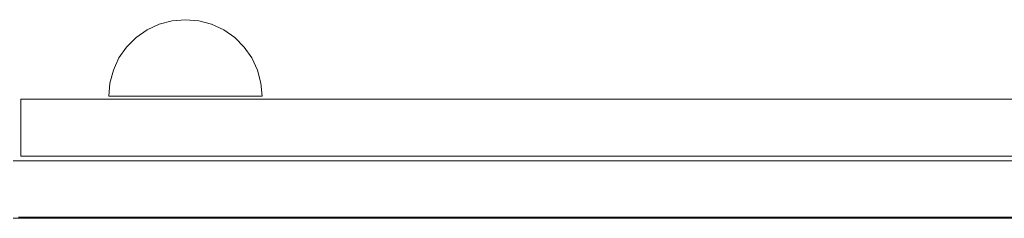
# Model space of a CAD drawing. Units: millimetres. Extents: x 14585 to 22065, y 500 to 6621.
# Drawn here: x 17400 to 17656, y 4412 to 4464 of the extents above; entities that cross this region are included whole.
import ezdxf

# ---------------------------------------------------------------- set-up
doc = ezdxf.new("R2010")
doc.units = ezdxf.units.MM
doc.header["$MEASUREMENT"] = 0
doc.layers.add('ZESTAW_Nr_pióra__7', color=7, linetype='Continuous', lineweight=18)

msp = doc.modelspace()

# ---------------------------------------------------------------- linework, layer by layer
at = {"layer": 'ZESTAW_Nr_pióra__7', "linetype": 'Continuous'}
for p, q in [((17435.97, 4462.66), (17432.81, 4461.19)), ((17439.34, 4463.57), (17435.97, 4462.66)), ((17442.81, 4463.87), (17439.34, 4463.57)), ((17442.81, 4463.87), (17446.28, 4463.57)), ((17446.28, 4463.57), (17449.65, 4462.66)), ((17449.65, 4462.66), (17452.81, 4461.19)), ((17432.81, 4461.19), (17429.95, 4459.19)), ((17452.81, 4461.19), (17455.67, 4459.19)), ((17429.95, 4459.19), (17427.49, 4456.72)), ((17455.67, 4459.19), (17458.13, 4456.72)), ((17427.49, 4456.72), (17425.49, 4453.87)), ((17458.13, 4456.72), (17460.13, 4453.87)), ((17425.49, 4453.87), (17424.02, 4450.71)), ((17460.13, 4453.87), (17461.6, 4450.71)), ((17424.02, 4450.71), (17423.11, 4447.34)), ((17461.6, 4450.71), (17462.51, 4447.34)), ((17423.11, 4447.34), (17422.81, 4443.87)), ((17462.51, 4447.34), (17462.81, 4443.87)), ((17399.93, 4443.13), (17400.38, 4443.13)), ((17399.93, 4428.24), (17399.93, 4443.13)), ((17400.38, 4443.13), (17406.41, 4443.13)), ((17406.41, 4443.13), (17417.71, 4443.13)), ((17417.71, 4443.13), (17433.59, 4443.13)), ((17422.81, 4443.87), (17423.11, 4443.87)), ((17423.11, 4443.87), (17424.02, 4443.87)), ((17424.02, 4443.87), (17425.49, 4443.87)), ((17425.49, 4443.87), (17427.49, 4443.87)), ((17427.49, 4443.87), (17429.95, 4443.87)), ((17429.95, 4443.87), (17432.81, 4443.87)), ((17432.81, 4443.87), (17435.97, 4443.87)), ((17433.59, 4443.13), (17453.06, 4443.13)), ((17435.97, 4443.87), (17439.34, 4443.87)), ((17439.34, 4443.87), (17442.81, 4443.87)), ((17442.81, 4443.87), (17446.28, 4443.87)), ((17446.28, 4443.87), (17449.65, 4443.87)), ((17449.65, 4443.87), (17452.81, 4443.87)), ((17452.81, 4443.87), (17455.67, 4443.87)), ((17453.06, 4443.13), (17474.92, 4443.13)), ((17455.67, 4443.87), (17458.13, 4443.87)), ((17458.13, 4443.87), (17460.13, 4443.87)), ((17460.13, 4443.87), (17461.6, 4443.87)), ((17461.6, 4443.87), (17462.51, 4443.87)), ((17462.51, 4443.87), (17462.81, 4443.87)), ((17474.92, 4443.13), (17497.81, 4443.13)), ((17497.81, 4443.13), (17518.47, 4443.13)), ((17518.47, 4443.13), (17537.69, 4443.13)), ((17537.69, 4443.13), (17554.17, 4443.13)), ((17554.17, 4443.13), (17566.84, 4443.13)), ((17566.84, 4443.13), (17574.84, 4443.13)), ((17574.84, 4443.13), (17577.65, 4443.13)), ((17577.65, 4443.13), (17577.9, 4443.13)), ((17577.9, 4443.13), (17582.96, 4443.13)), ((17582.96, 4443.13), (17593.97, 4443.13)), ((17593.97, 4443.13), (17610.13, 4443.13)), ((17610.13, 4443.13), (17630.22, 4443.13)), ((17630.22, 4443.13), (17652.75, 4443.13)), ((17652.75, 4443.13), (17751.06, 4443.13)), ((17397.87, 4427), (17719.06, 4427)), ((17399.93, 4428.24), (17400.38, 4428.24)), ((17400.38, 4428.24), (17406.41, 4428.24)), ((17406.41, 4428.24), (17417.71, 4428.24)), ((17417.71, 4428.24), (17433.59, 4428.24)), ((17433.59, 4428.24), (17453.06, 4428.24)), ((17453.06, 4428.24), (17474.92, 4428.24)), ((17474.92, 4428.24), (17497.81, 4428.24)), ((17497.81, 4428.24), (17518.47, 4428.24)), ((17518.47, 4428.24), (17537.69, 4428.24)), ((17537.69, 4428.24), (17554.17, 4428.24)), ((17554.17, 4428.24), (17566.84, 4428.24)), ((17566.84, 4428.24), (17574.84, 4428.24)), ((17574.84, 4428.24), (17577.65, 4428.24)), ((17577.65, 4428.24), (17577.9, 4428.24)), ((17577.9, 4428.24), (17582.96, 4428.24)), ((17582.96, 4428.24), (17593.97, 4428.24)), ((17593.97, 4428.24), (17610.13, 4428.24)), ((17610.13, 4428.24), (17630.22, 4428.24)), ((17630.22, 4428.24), (17652.75, 4428.24)), ((17652.75, 4428.24), (17751.06, 4428.24)), ((17397.87, 4412.03), (17719.06, 4412.03)), ((17449.2, 4412.33), (17399.29, 4412.33)), ((17764.91, 4412.33), (17449.2, 4412.33))]:
    msp.add_line(p, q, dxfattribs=at)

doc.saveas('drawing.dxf')
